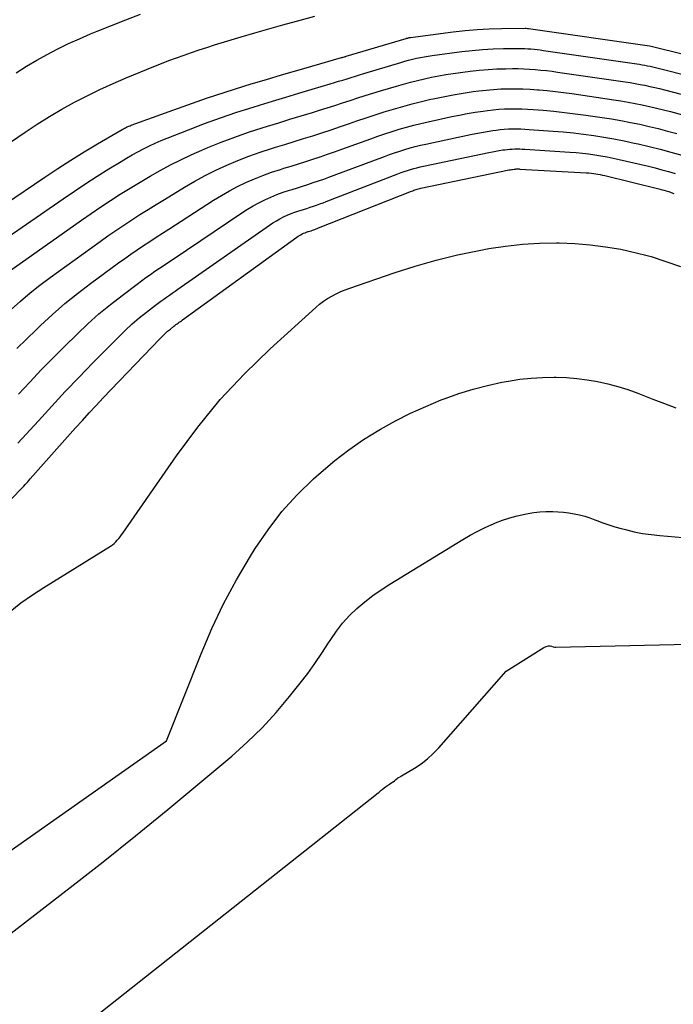
# Model space of a CAD drawing. Units: inches. Extents: x 2613967 to 2617439, y 1493890 to 1496662.
# Drawn here: x 2615221 to 2615256, y 1494309 to 1494361 of the extents above; entities that cross this region are included whole.
import ezdxf

# ---------------------------------------------------------------- set-up
doc = ezdxf.new("R2010")
doc.units = ezdxf.units.IN
doc.header["$MEASUREMENT"] = 0
doc.layers.add('Tile_2735_14_NW_contour_2ft', color=204, linetype='Continuous')

msp = doc.modelspace()

# ---------------------------------------------------------------- linework, layer by layer
at = {"layer": 'Tile_2735_14_NW_contour_2ft'}
for points in [[(2615216.901, 1494352.159, 8032), (2615221.624, 1494355.381, 8032), (2615222.265, 1494355.803, 8032), (2615222.914, 1494356.212, 8032), (2615223.576, 1494356.599, 8032), (2615224.247, 1494356.972, 8032), (2615224.929, 1494357.324, 8032), (2615225.618, 1494357.662, 8032), (2615226.317, 1494357.978, 8032), (2615227.022, 1494358.28, 8032), (2615228.498, 1494358.885, 8032), (2615228.898, 1494359.046, 8032), (2615229.299, 1494359.202, 8032), (2615229.703, 1494359.353, 8032), (2615230.108, 1494359.5, 8032), (2615230.515, 1494359.64, 8032), (2615230.924, 1494359.777, 8032), (2615231.334, 1494359.909, 8032), (2615231.745, 1494360.037, 8032), (2615233.158, 1494360.466, 8032), (2615233.897, 1494360.687, 8032), (2615234.638, 1494360.902, 8032), (2615235.381, 1494361.11, 8032), (2615236.126, 1494361.312, 8032), (2615237.093, 1494361.569, 8032)], [(2615221.146, 1494358.554, 8030), (2615221.686, 1494358.896, 8030), (2615222.237, 1494359.22, 8030), (2615222.796, 1494359.532, 8030), (2615223.364, 1494359.826, 8030), (2615223.937, 1494360.108, 8030), (2615224.519, 1494360.372, 8030), (2615225.107, 1494360.625, 8030), (2615225.461, 1494360.77, 8030), (2615226.232, 1494361.082, 8030), (2615227.004, 1494361.388, 8030), (2615227.78, 1494361.687, 8030)], [(2615216.191, 1494348.583, 8034), (2615222.663, 1494352.971, 8034), (2615223.358, 1494353.432, 8034), (2615224.058, 1494353.883, 8034), (2615224.767, 1494354.32, 8034), (2615225.483, 1494354.748, 8034), (2615226.809, 1494355.523, 8034), (2615226.866, 1494355.555, 8034), (2615226.925, 1494355.587, 8034), (2615226.983, 1494355.615, 8034), (2615227.043, 1494355.643, 8034), (2615227.103, 1494355.67, 8034), (2615227.163, 1494355.695, 8034), (2615227.224, 1494355.719, 8034), (2615227.286, 1494355.742, 8034), (2615229.322, 1494356.487, 8034), (2615230.312, 1494356.841, 8034), (2615231.306, 1494357.185, 8034), (2615232.304, 1494357.513, 8034), (2615233.306, 1494357.831, 8034), (2615233.701, 1494357.953, 8034), (2615234.509, 1494358.199, 8034), (2615235.318, 1494358.442, 8034), (2615236.128, 1494358.679, 8034), (2615236.94, 1494358.912, 8034), (2615238.524, 1494359.36, 8034), (2615238.545, 1494359.366, 8034), (2615238.566, 1494359.372, 8034), (2615238.587, 1494359.378, 8034), (2615238.608, 1494359.383, 8034), (2615238.691, 1494359.407, 8034), (2615238.712, 1494359.413, 8034), (2615238.733, 1494359.42, 8034), (2615238.754, 1494359.425, 8034), (2615238.775, 1494359.432, 8034), (2615241.983, 1494360.388, 8034), (2615242.002, 1494360.394, 8034), (2615242.021, 1494360.399, 8034), (2615242.04, 1494360.404, 8034), (2615242.06, 1494360.409, 8034), (2615242.137, 1494360.428, 8034), (2615242.156, 1494360.433, 8034), (2615242.176, 1494360.437, 8034), (2615242.196, 1494360.44, 8034), (2615242.216, 1494360.443, 8034), (2615244.487, 1494360.734, 8034), (2615245.132, 1494360.805, 8034), (2615245.777, 1494360.862, 8034), (2615246.424, 1494360.896, 8034), (2615247.071, 1494360.917, 8034), (2615248.336, 1494360.934, 8034), (2615248.352, 1494360.934, 8034), (2615248.368, 1494360.933, 8034), (2615248.384, 1494360.932, 8034), (2615248.4, 1494360.931, 8034), (2615248.462, 1494360.923, 8034), (2615248.478, 1494360.921, 8034), (2615248.494, 1494360.919, 8034), (2615248.509, 1494360.917, 8034), (2615248.525, 1494360.915, 8034), (2615254.983, 1494359.986, 8034), (2615255.067, 1494359.968, 8034), (2615262.047, 1494358.243, 8034)], [(2615218.506, 1494348.264, 8036), (2615223.65, 1494351.818, 8036), (2615224.252, 1494352.227, 8036), (2615224.86, 1494352.629, 8036), (2615225.473, 1494353.022, 8036), (2615226.091, 1494353.408, 8036), (2615226.744, 1494353.808, 8036), (2615227.041, 1494353.985, 8036), (2615227.341, 1494354.157, 8036), (2615227.644, 1494354.323, 8036), (2615227.95, 1494354.484, 8036), (2615228.26, 1494354.636, 8036), (2615228.573, 1494354.783, 8036), (2615228.889, 1494354.921, 8036), (2615229.209, 1494355.053, 8036), (2615230.354, 1494355.507, 8036), (2615231.206, 1494355.834, 8036), (2615232.063, 1494356.147, 8036), (2615232.927, 1494356.44, 8036), (2615233.796, 1494356.72, 8036), (2615234.133, 1494356.824, 8036), (2615234.837, 1494357.04, 8036), (2615235.543, 1494357.255, 8036), (2615236.249, 1494357.466, 8036), (2615236.956, 1494357.675, 8036), (2615237.92, 1494357.958, 8036), (2615238.145, 1494358.026, 8036), (2615238.37, 1494358.093, 8036), (2615238.594, 1494358.163, 8036), (2615238.819, 1494358.234, 8036), (2615239.043, 1494358.304, 8036), (2615239.267, 1494358.374, 8036), (2615239.492, 1494358.443, 8036), (2615239.717, 1494358.511, 8036), (2615241.7, 1494359.105, 8036), (2615241.906, 1494359.164, 8036), (2615242.112, 1494359.221, 8036), (2615242.32, 1494359.274, 8036), (2615242.528, 1494359.324, 8036), (2615242.737, 1494359.37, 8036), (2615242.948, 1494359.411, 8036), (2615243.159, 1494359.446, 8036), (2615243.371, 1494359.477, 8036), (2615244.947, 1494359.683, 8036), (2615245.506, 1494359.746, 8036), (2615246.066, 1494359.796, 8036), (2615246.627, 1494359.826, 8036), (2615247.19, 1494359.843, 8036), (2615247.98, 1494359.853, 8036), (2615248.148, 1494359.852, 8036), (2615248.315, 1494359.848, 8036), (2615248.482, 1494359.839, 8036), (2615248.65, 1494359.827, 8036), (2615248.816, 1494359.81, 8036), (2615248.983, 1494359.792, 8036), (2615249.149, 1494359.771, 8036), (2615249.316, 1494359.748, 8036), (2615254.315, 1494359.025, 8036), (2615254.457, 1494359.003, 8036), (2615254.599, 1494358.98, 8036), (2615254.741, 1494358.955, 8036), (2615254.882, 1494358.928, 8036), (2615255.023, 1494358.899, 8036), (2615255.164, 1494358.868, 8036), (2615255.304, 1494358.835, 8036), (2615255.444, 1494358.801, 8036), (2615260.886, 1494357.419, 8036)], [(2615220.742, 1494347.93, 8038), (2615224.635, 1494350.673, 8038), (2615225.146, 1494351.027, 8038), (2615225.66, 1494351.376, 8038), (2615226.18, 1494351.717, 8038), (2615226.703, 1494352.053, 8038), (2615227.233, 1494352.382, 8038), (2615227.762, 1494352.704, 8038), (2615228.297, 1494353.018, 8038), (2615228.834, 1494353.326, 8038), (2615229.378, 1494353.621, 8038), (2615229.929, 1494353.903, 8038), (2615230.489, 1494354.165, 8038), (2615231.056, 1494354.415, 8038), (2615231.376, 1494354.55, 8038), (2615232.095, 1494354.84, 8038), (2615232.819, 1494355.115, 8038), (2615233.55, 1494355.369, 8038), (2615234.286, 1494355.609, 8038), (2615234.566, 1494355.696, 8038), (2615235.167, 1494355.881, 8038), (2615235.768, 1494356.066, 8038), (2615236.369, 1494356.251, 8038), (2615236.971, 1494356.434, 8038), (2615237.356, 1494356.551, 8038), (2615237.764, 1494356.678, 8038), (2615238.172, 1494356.806, 8038), (2615238.578, 1494356.938, 8038), (2615238.984, 1494357.072, 8038), (2615239.39, 1494357.205, 8038), (2615239.797, 1494357.337, 8038), (2615240.205, 1494357.464, 8038), (2615240.613, 1494357.589, 8038), (2615241.456, 1494357.841, 8038), (2615241.829, 1494357.949, 8038), (2615242.203, 1494358.051, 8038), (2615242.58, 1494358.146, 8038), (2615242.957, 1494358.235, 8038), (2615243.337, 1494358.316, 8038), (2615243.718, 1494358.389, 8038), (2615244.1, 1494358.453, 8038), (2615244.485, 1494358.509, 8038), (2615245.408, 1494358.631, 8038), (2615245.882, 1494358.686, 8038), (2615246.356, 1494358.729, 8038), (2615246.832, 1494358.755, 8038), (2615247.308, 1494358.77, 8038), (2615247.655, 1494358.774, 8038), (2615247.959, 1494358.773, 8038), (2615248.262, 1494358.766, 8038), (2615248.565, 1494358.75, 8038), (2615248.868, 1494358.728, 8038), (2615249.171, 1494358.698, 8038), (2615249.472, 1494358.665, 8038), (2615249.774, 1494358.628, 8038), (2615250.075, 1494358.587, 8038), (2615253.691, 1494358.064, 8038), (2615253.954, 1494358.023, 8038), (2615254.217, 1494357.98, 8038), (2615254.479, 1494357.931, 8038), (2615254.74, 1494357.88, 8038), (2615255.001, 1494357.824, 8038), (2615255.26, 1494357.766, 8038), (2615255.52, 1494357.703, 8038), (2615255.778, 1494357.638, 8038), (2615259.75, 1494356.598, 8038)], [(2615220.864, 1494345.896, 8040), (2615221.365, 1494346.347, 8040), (2615221.878, 1494346.784, 8040), (2615222.407, 1494347.201, 8040), (2615222.947, 1494347.605, 8040), (2615225.623, 1494349.529, 8040), (2615226.042, 1494349.826, 8040), (2615226.464, 1494350.118, 8040), (2615226.89, 1494350.405, 8040), (2615227.319, 1494350.687, 8040), (2615227.751, 1494350.965, 8040), (2615228.184, 1494351.239, 8040), (2615228.62, 1494351.51, 8040), (2615229.058, 1494351.779, 8040), (2615230.136, 1494352.433, 8040), (2615230.687, 1494352.752, 8040), (2615231.245, 1494353.057, 8040), (2615231.815, 1494353.34, 8040), (2615232.393, 1494353.608, 8040), (2615232.98, 1494353.855, 8040), (2615233.572, 1494354.088, 8040), (2615234.172, 1494354.301, 8040), (2615234.777, 1494354.5, 8040), (2615235.003, 1494354.57, 8040), (2615235.498, 1494354.724, 8040), (2615235.994, 1494354.878, 8040), (2615236.489, 1494355.032, 8040), (2615236.984, 1494355.187, 8040), (2615237.479, 1494355.344, 8040), (2615237.972, 1494355.504, 8040), (2615238.463, 1494355.67, 8040), (2615238.954, 1494355.839, 8040), (2615239.348, 1494355.978, 8040), (2615239.835, 1494356.144, 8040), (2615240.322, 1494356.307, 8040), (2615240.812, 1494356.462, 8040), (2615241.304, 1494356.613, 8040), (2615241.798, 1494356.756, 8040), (2615242.293, 1494356.891, 8040), (2615242.792, 1494357.015, 8040), (2615243.293, 1494357.132, 8040), (2615243.416, 1494357.159, 8040), (2615243.949, 1494357.271, 8040), (2615244.485, 1494357.373, 8040), (2615245.023, 1494357.462, 8040), (2615245.562, 1494357.542, 8040), (2615245.867, 1494357.583, 8040), (2615246.256, 1494357.629, 8040), (2615246.645, 1494357.664, 8040), (2615247.036, 1494357.686, 8040), (2615247.427, 1494357.698, 8040), (2615247.819, 1494357.697, 8040), (2615248.21, 1494357.689, 8040), (2615248.6, 1494357.67, 8040), (2615248.991, 1494357.643, 8040), (2615249.084, 1494357.635, 8040), (2615249.521, 1494357.594, 8040), (2615249.957, 1494357.548, 8040), (2615250.392, 1494357.494, 8040), (2615250.826, 1494357.435, 8040), (2615253.069, 1494357.108, 8040), (2615253.453, 1494357.048, 8040), (2615253.837, 1494356.984, 8040), (2615254.218, 1494356.912, 8040), (2615254.599, 1494356.836, 8040), (2615254.979, 1494356.753, 8040), (2615255.357, 1494356.665, 8040), (2615255.734, 1494356.571, 8040), (2615256.11, 1494356.472, 8040), (2615258.627, 1494355.789, 8040)], [(2615221.181, 1494343.811, 8042), (2615221.688, 1494344.317, 8042), (2615222.201, 1494344.816, 8042), (2615222.435, 1494345.039, 8042), (2615223.08, 1494345.632, 8042), (2615223.74, 1494346.208, 8042), (2615224.422, 1494346.758, 8042), (2615225.118, 1494347.291, 8042), (2615226.611, 1494348.389, 8042), (2615226.939, 1494348.626, 8042), (2615227.268, 1494348.86, 8042), (2615227.601, 1494349.089, 8042), (2615227.936, 1494349.314, 8042), (2615228.274, 1494349.537, 8042), (2615228.612, 1494349.758, 8042), (2615228.951, 1494349.978, 8042), (2615229.29, 1494350.197, 8042), (2615231.682, 1494351.734, 8042), (2615232.103, 1494351.992, 8042), (2615232.531, 1494352.238, 8042), (2615232.969, 1494352.466, 8042), (2615233.413, 1494352.682, 8042), (2615233.866, 1494352.879, 8042), (2615234.323, 1494353.065, 8042), (2615234.787, 1494353.232, 8042), (2615235.257, 1494353.387, 8042), (2615235.441, 1494353.444, 8042), (2615235.83, 1494353.566, 8042), (2615236.219, 1494353.688, 8042), (2615236.609, 1494353.811, 8042), (2615236.997, 1494353.935, 8042), (2615237.385, 1494354.061, 8042), (2615237.772, 1494354.191, 8042), (2615238.157, 1494354.325, 8042), (2615238.541, 1494354.463, 8042), (2615240.085, 1494355.025, 8042), (2615240.463, 1494355.159, 8042), (2615240.843, 1494355.289, 8042), (2615241.225, 1494355.412, 8042), (2615241.608, 1494355.53, 8042), (2615241.993, 1494355.641, 8042), (2615242.381, 1494355.746, 8042), (2615242.77, 1494355.842, 8042), (2615243.161, 1494355.932, 8042), (2615244.412, 1494356.205, 8042), (2615244.829, 1494356.291, 8042), (2615245.248, 1494356.37, 8042), (2615245.668, 1494356.44, 8042), (2615246.089, 1494356.502, 8042), (2615246.327, 1494356.534, 8042), (2615246.631, 1494356.569, 8042), (2615246.935, 1494356.598, 8042), (2615247.24, 1494356.615, 8042), (2615247.546, 1494356.625, 8042), (2615247.852, 1494356.626, 8042), (2615248.157, 1494356.62, 8042), (2615248.463, 1494356.606, 8042), (2615248.768, 1494356.586, 8042), (2615249.3, 1494356.543, 8042), (2615249.87, 1494356.492, 8042), (2615250.44, 1494356.434, 8042), (2615251.008, 1494356.364, 8042), (2615251.576, 1494356.287, 8042), (2615252.451, 1494356.159, 8042), (2615252.956, 1494356.08, 8042), (2615253.459, 1494355.995, 8042), (2615253.96, 1494355.899, 8042), (2615254.46, 1494355.795, 8042), (2615254.957, 1494355.682, 8042), (2615255.453, 1494355.563, 8042), (2615255.947, 1494355.435, 8042), (2615256.44, 1494355.301, 8042)], [(2615221.256, 1494341.366, 8044), (2615221.861, 1494342.016, 8044), (2615222.472, 1494342.66, 8044), (2615223.094, 1494343.294, 8044), (2615223.723, 1494343.921, 8044), (2615224.394, 1494344.581, 8044), (2615224.971, 1494345.126, 8044), (2615225.562, 1494345.655, 8044), (2615226.174, 1494346.161, 8044), (2615226.798, 1494346.651, 8044), (2615227.598, 1494347.253, 8044), (2615227.834, 1494347.428, 8044), (2615228.072, 1494347.601, 8044), (2615228.313, 1494347.77, 8044), (2615228.556, 1494347.936, 8044), (2615228.8, 1494348.101, 8044), (2615229.043, 1494348.266, 8044), (2615229.287, 1494348.43, 8044), (2615229.531, 1494348.594, 8044), (2615233.194, 1494351.06, 8044), (2615233.492, 1494351.251, 8044), (2615233.796, 1494351.433, 8044), (2615234.108, 1494351.602, 8044), (2615234.425, 1494351.761, 8044), (2615234.748, 1494351.906, 8044), (2615235.075, 1494352.041, 8044), (2615235.408, 1494352.163, 8044), (2615235.744, 1494352.275, 8044), (2615235.881, 1494352.317, 8044), (2615236.164, 1494352.405, 8044), (2615236.446, 1494352.494, 8044), (2615236.728, 1494352.585, 8044), (2615237.01, 1494352.677, 8044), (2615237.291, 1494352.772, 8044), (2615237.571, 1494352.869, 8044), (2615237.85, 1494352.969, 8044), (2615238.128, 1494353.071, 8044), (2615240.817, 1494354.083, 8044), (2615241.088, 1494354.181, 8044), (2615241.361, 1494354.277, 8044), (2615241.635, 1494354.366, 8044), (2615241.911, 1494354.452, 8044), (2615242.189, 1494354.532, 8044), (2615242.467, 1494354.607, 8044), (2615242.748, 1494354.675, 8044), (2615243.029, 1494354.739, 8044), (2615245.411, 1494355.249, 8044), (2615245.711, 1494355.31, 8044), (2615246.012, 1494355.366, 8044), (2615246.314, 1494355.416, 8044), (2615246.617, 1494355.462, 8044), (2615246.787, 1494355.486, 8044), (2615247.006, 1494355.512, 8044), (2615247.224, 1494355.533, 8044), (2615247.444, 1494355.545, 8044), (2615247.664, 1494355.551, 8044), (2615247.885, 1494355.551, 8044), (2615248.105, 1494355.547, 8044), (2615248.325, 1494355.537, 8044), (2615248.545, 1494355.525, 8044), (2615249.829, 1494355.432, 8044), (2615250.375, 1494355.387, 8044), (2615250.919, 1494355.334, 8044), (2615251.462, 1494355.269, 8044), (2615252.005, 1494355.195, 8044), (2615252.545, 1494355.109, 8044), (2615253.084, 1494355.015, 8044), (2615253.621, 1494354.909, 8044), (2615254.156, 1494354.795, 8044), (2615254.378, 1494354.745, 8044), (2615254.965, 1494354.607, 8044), (2615255.55, 1494354.462, 8044), (2615256.132, 1494354.305, 8044), (2615256.713, 1494354.141, 8044)], [(2615221.233, 1494338.74, 8046), (2615222.325, 1494339.95, 8046), (2615223.041, 1494340.733, 8046), (2615223.764, 1494341.509, 8046), (2615224.497, 1494342.276, 8046), (2615225.238, 1494343.035, 8046), (2615226.634, 1494344.45, 8046), (2615226.985, 1494344.792, 8046), (2615227.344, 1494345.124, 8046), (2615227.716, 1494345.441, 8046), (2615228.097, 1494345.749, 8046), (2615228.581, 1494346.125, 8046), (2615228.727, 1494346.236, 8046), (2615228.874, 1494346.345, 8046), (2615229.024, 1494346.452, 8046), (2615229.175, 1494346.556, 8046), (2615229.326, 1494346.66, 8046), (2615229.478, 1494346.763, 8046), (2615229.629, 1494346.868, 8046), (2615229.779, 1494346.973, 8046), (2615234.678, 1494350.404, 8046), (2615234.86, 1494350.525, 8046), (2615235.044, 1494350.639, 8046), (2615235.234, 1494350.745, 8046), (2615235.427, 1494350.845, 8046), (2615235.625, 1494350.936, 8046), (2615235.826, 1494351.021, 8046), (2615236.03, 1494351.096, 8046), (2615236.236, 1494351.165, 8046), (2615236.322, 1494351.191, 8046), (2615236.498, 1494351.246, 8046), (2615236.673, 1494351.301, 8046), (2615236.847, 1494351.359, 8046), (2615237.022, 1494351.416, 8046), (2615237.196, 1494351.476, 8046), (2615237.368, 1494351.537, 8046), (2615237.541, 1494351.6, 8046), (2615237.713, 1494351.665, 8046), (2615241.543, 1494353.149, 8046), (2615241.709, 1494353.211, 8046), (2615241.876, 1494353.271, 8046), (2615242.044, 1494353.326, 8046), (2615242.213, 1494353.379, 8046), (2615242.383, 1494353.427, 8046), (2615242.554, 1494353.473, 8046), (2615242.726, 1494353.515, 8046), (2615242.898, 1494353.553, 8046), (2615246.405, 1494354.295, 8046), (2615246.589, 1494354.331, 8046), (2615246.773, 1494354.366, 8046), (2615246.957, 1494354.396, 8046), (2615247.143, 1494354.423, 8046), (2615247.247, 1494354.438, 8046), (2615247.38, 1494354.454, 8046), (2615247.514, 1494354.467, 8046), (2615247.649, 1494354.474, 8046), (2615247.783, 1494354.479, 8046), (2615247.918, 1494354.479, 8046), (2615248.052, 1494354.477, 8046), (2615248.187, 1494354.472, 8046), (2615248.322, 1494354.465, 8046), (2615250.728, 1494354.31, 8046), (2615251.061, 1494354.284, 8046), (2615251.394, 1494354.253, 8046), (2615251.726, 1494354.214, 8046), (2615252.057, 1494354.168, 8046), (2615252.386, 1494354.115, 8046), (2615252.715, 1494354.056, 8046), (2615253.043, 1494353.989, 8046), (2615253.369, 1494353.917, 8046), (2615254.932, 1494353.55, 8046), (2615255.292, 1494353.462, 8046), (2615255.649, 1494353.369, 8046), (2615256.005, 1494353.269, 8046), (2615256.36, 1494353.164, 8046)], [(2615218.849, 1494333.636, 8048), (2615221.338, 1494336.232, 8048), (2615221.408, 1494336.306, 8048), (2615221.479, 1494336.381, 8048), (2615221.548, 1494336.456, 8048), (2615221.617, 1494336.531, 8048), (2615221.686, 1494336.607, 8048), (2615221.754, 1494336.683, 8048), (2615221.822, 1494336.759, 8048), (2615221.89, 1494336.836, 8048), (2615224.312, 1494339.561, 8048), (2615224.676, 1494339.966, 8048), (2615225.043, 1494340.369, 8048), (2615225.415, 1494340.768, 8048), (2615225.789, 1494341.164, 8048), (2615228.817, 1494344.335, 8048), (2615228.951, 1494344.47, 8048), (2615229.089, 1494344.602, 8048), (2615229.232, 1494344.728, 8048), (2615229.379, 1494344.85, 8048), (2615229.564, 1494344.999, 8048), (2615229.621, 1494345.043, 8048), (2615229.678, 1494345.087, 8048), (2615229.737, 1494345.129, 8048), (2615229.796, 1494345.171, 8048), (2615229.856, 1494345.212, 8048), (2615229.915, 1494345.253, 8048), (2615229.974, 1494345.295, 8048), (2615230.033, 1494345.337, 8048), (2615236.143, 1494349.762, 8048), (2615236.211, 1494349.808, 8048), (2615236.28, 1494349.853, 8048), (2615236.352, 1494349.895, 8048), (2615236.425, 1494349.934, 8048), (2615236.499, 1494349.969, 8048), (2615236.575, 1494350.002, 8048), (2615236.652, 1494350.03, 8048), (2615236.731, 1494350.056, 8048), (2615236.765, 1494350.067, 8048), (2615236.832, 1494350.088, 8048), (2615236.9, 1494350.109, 8048), (2615236.967, 1494350.131, 8048), (2615237.033, 1494350.153, 8048), (2615237.1, 1494350.177, 8048), (2615237.166, 1494350.201, 8048), (2615237.232, 1494350.226, 8048), (2615237.298, 1494350.252, 8048), (2615242.265, 1494352.223, 8048), (2615242.327, 1494352.247, 8048), (2615242.388, 1494352.269, 8048), (2615242.45, 1494352.29, 8048), (2615242.513, 1494352.309, 8048), (2615242.576, 1494352.327, 8048), (2615242.639, 1494352.344, 8048), (2615242.703, 1494352.359, 8048), (2615242.767, 1494352.373, 8048), (2615247.398, 1494353.34, 8048), (2615247.465, 1494353.353, 8048), (2615247.532, 1494353.366, 8048), (2615247.6, 1494353.377, 8048), (2615247.668, 1494353.387, 8048), (2615247.755, 1494353.399, 8048), (2615247.779, 1494353.402, 8048), (2615247.803, 1494353.404, 8048), (2615247.828, 1494353.406, 8048), (2615247.852, 1494353.407, 8048), (2615247.951, 1494353.408, 8048), (2615247.976, 1494353.408, 8048), (2615248, 1494353.408, 8048), (2615248.025, 1494353.407, 8048), (2615248.049, 1494353.406, 8048), (2615251.619, 1494353.204, 8048), (2615251.742, 1494353.195, 8048), (2615251.864, 1494353.184, 8048), (2615251.987, 1494353.17, 8048), (2615252.109, 1494353.153, 8048), (2615252.231, 1494353.133, 8048), (2615252.352, 1494353.111, 8048), (2615252.472, 1494353.085, 8048), (2615252.592, 1494353.057, 8048), (2615255.48, 1494352.347, 8048), (2615255.615, 1494352.313, 8048), (2615255.749, 1494352.276, 8048), (2615255.882, 1494352.237, 8048), (2615256.015, 1494352.196, 8048), (2615256.147, 1494352.151, 8048), (2615256.278, 1494352.104, 8048)], [(2615220.809, 1494329.751, 8050), (2615221.394, 1494330.206, 8050), (2615222.002, 1494330.632, 8050), (2615222.624, 1494331.038, 8050), (2615226.183, 1494333.239, 8050), (2615226.282, 1494333.308, 8050), (2615226.376, 1494333.382, 8050), (2615226.462, 1494333.466, 8050), (2615226.543, 1494333.555, 8050), (2615226.619, 1494333.65, 8050), (2615226.693, 1494333.746, 8050), (2615226.765, 1494333.843, 8050), (2615226.836, 1494333.942, 8050), (2615229.705, 1494338.076, 8050), (2615230.844, 1494339.604, 8050), (2615232.047, 1494341.074, 8050), (2615233.348, 1494342.46, 8050), (2615234.714, 1494343.789, 8050), (2615237.15, 1494346.004, 8050), (2615237.352, 1494346.174, 8050), (2615237.561, 1494346.335, 8050), (2615237.78, 1494346.48, 8050), (2615238.008, 1494346.615, 8050), (2615238.243, 1494346.736, 8050), (2615238.481, 1494346.849, 8050), (2615238.726, 1494346.95, 8050), (2615238.974, 1494347.042, 8050), (2615241.341, 1494347.855, 8050), (2615242.459, 1494348.212, 8050), (2615243.586, 1494348.535, 8050), (2615244.726, 1494348.809, 8050), (2615245.875, 1494349.05, 8050), (2615246.395, 1494349.147, 8050), (2615247.292, 1494349.287, 8050), (2615248.193, 1494349.392, 8050), (2615249.098, 1494349.443, 8050), (2615250.006, 1494349.457, 8050), (2615250.164, 1494349.455, 8050), (2615250.993, 1494349.422, 8050), (2615251.819, 1494349.359, 8050), (2615252.64, 1494349.251, 8050), (2615253.458, 1494349.113, 8050), (2615254.267, 1494348.931, 8050), (2615254.854, 1494348.778, 8050)], [(2615254.854, 1494348.778, 8050), (2615255.069, 1494348.721, 8050), (2615255.858, 1494348.469, 8050), (2615256.638, 1494348.189, 8050)], [(2615219.455, 1494316.005, 8052), (2615229.17, 1494322.826, 8052), (2615231.026, 1494327.494, 8052), (2615231.603, 1494328.839, 8052), (2615232.226, 1494330.16, 8052), (2615232.919, 1494331.446, 8052), (2615233.657, 1494332.709, 8052), (2615233.909, 1494333.114, 8052), (2615234.597, 1494334.123, 8052), (2615235.338, 1494335.088, 8052), (2615236.159, 1494335.986, 8052), (2615237.032, 1494336.839, 8052), (2615237.431, 1494337.198, 8052), (2615238.162, 1494337.814, 8052), (2615238.916, 1494338.4, 8052), (2615239.704, 1494338.938, 8052), (2615240.515, 1494339.445, 8052), (2615240.614, 1494339.503, 8052), (2615241.402, 1494339.938, 8052), (2615242.203, 1494340.347, 8052), (2615243.022, 1494340.717, 8052), (2615243.854, 1494341.062, 8052), (2615244.058, 1494341.141, 8052), (2615244.803, 1494341.405, 8052), (2615245.556, 1494341.641, 8052), (2615246.321, 1494341.836, 8052), (2615247.094, 1494342.002, 8052), (2615247.445, 1494342.067, 8052), (2615248.05, 1494342.162, 8052), (2615248.658, 1494342.232, 8052), (2615249.268, 1494342.266, 8052), (2615249.88, 1494342.277, 8052), (2615249.987, 1494342.275, 8052), (2615250.546, 1494342.253, 8052), (2615251.103, 1494342.21, 8052), (2615251.656, 1494342.137, 8052), (2615252.208, 1494342.044, 8052), (2615252.754, 1494341.921, 8052), (2615253.294, 1494341.779, 8052), (2615253.826, 1494341.609, 8052), (2615254.352, 1494341.421, 8052), (2615254.543, 1494341.346, 8052), (2615255.16, 1494341.108, 8052), (2615255.779, 1494340.871, 8052), (2615256.399, 1494340.637, 8052)], [(2615192.928, 1494290.932, 8054), (2615224.026, 1494314.996, 8054), (2615225.779, 1494316.369, 8054), (2615227.521, 1494317.757, 8054), (2615229.245, 1494319.165, 8054), (2615230.959, 1494320.587, 8054), (2615232.663, 1494322.019, 8054), (2615233.491, 1494322.76, 8054), (2615234.288, 1494323.531, 8054), (2615235.036, 1494324.35, 8054), (2615235.752, 1494325.199, 8054), (2615236.318, 1494325.914, 8054), (2615236.717, 1494326.437, 8054), (2615237.105, 1494326.968, 8054), (2615237.473, 1494327.512, 8054), (2615237.83, 1494328.065, 8054), (2615237.946, 1494328.251, 8054), (2615238.253, 1494328.702, 8054), (2615238.585, 1494329.132, 8054), (2615238.954, 1494329.532, 8054), (2615239.346, 1494329.911, 8054), (2615239.766, 1494330.263, 8054), (2615240.197, 1494330.6, 8054), (2615240.645, 1494330.913, 8054), (2615241.104, 1494331.211, 8054), (2615245.005, 1494333.599, 8054), (2615245.406, 1494333.832, 8054), (2615245.813, 1494334.052, 8054), (2615246.23, 1494334.254, 8054), (2615246.653, 1494334.443, 8054), (2615246.754, 1494334.486, 8054), (2615247.135, 1494334.631, 8054), (2615247.522, 1494334.76, 8054), (2615247.916, 1494334.864, 8054), (2615248.315, 1494334.952, 8054), (2615248.496, 1494334.986, 8054), (2615248.809, 1494335.034, 8054), (2615249.123, 1494335.07, 8054), (2615249.438, 1494335.088, 8054), (2615249.755, 1494335.093, 8054), (2615249.81, 1494335.092, 8054), (2615250.099, 1494335.081, 8054), (2615250.386, 1494335.059, 8054), (2615250.673, 1494335.021, 8054), (2615250.957, 1494334.973, 8054), (2615251.239, 1494334.91, 8054), (2615251.519, 1494334.837, 8054), (2615251.794, 1494334.749, 8054), (2615252.066, 1494334.651, 8054), (2615252.164, 1494334.613, 8054), (2615252.485, 1494334.494, 8054), (2615252.808, 1494334.382, 8054), (2615253.135, 1494334.281, 8054), (2615253.464, 1494334.188, 8054), (2615253.704, 1494334.124, 8054), (2615254.157, 1494334.016, 8054), (2615254.613, 1494333.925, 8054), (2615255.073, 1494333.857, 8054), (2615255.535, 1494333.805, 8054), (2615260.858, 1494333.353, 8054)], [(2615179.239, 1494271.61, 8056), (2615240.475, 1494320.052, 8056), (2615240.533, 1494320.098, 8056), (2615240.591, 1494320.145, 8056), (2615240.648, 1494320.192, 8056), (2615240.705, 1494320.24, 8056), (2615240.799, 1494320.318, 8056), (2615240.882, 1494320.382, 8056), (2615240.978, 1494320.439, 8056), (2615241.091, 1494320.51, 8056), (2615241.219, 1494320.6, 8056), (2615241.236, 1494320.612, 8056), (2615241.252, 1494320.624, 8056), (2615241.268, 1494320.636, 8056), (2615241.284, 1494320.649, 8056), (2615241.357, 1494320.704, 8056), (2615241.375, 1494320.718, 8056), (2615241.392, 1494320.732, 8056), (2615241.409, 1494320.745, 8056), (2615241.426, 1494320.76, 8056), (2615241.504, 1494320.823, 8056), (2615241.521, 1494320.837, 8056), (2615241.539, 1494320.85, 8056), (2615241.557, 1494320.862, 8056), (2615241.576, 1494320.873, 8056), (2615241.652, 1494320.915, 8056), (2615241.67, 1494320.926, 8056), (2615241.689, 1494320.937, 8056), (2615241.708, 1494320.948, 8056), (2615241.727, 1494320.959, 8056), (2615242.423, 1494321.377, 8056), (2615242.777, 1494321.612, 8056), (2615243.114, 1494321.867, 8056), (2615243.426, 1494322.153, 8056), (2615243.722, 1494322.459, 8056), (2615247.32, 1494326.55, 8056), (2615249.345, 1494327.829, 8056), (2615249.457, 1494327.884, 8056), (2615249.587, 1494327.915, 8056), (2615249.671, 1494327.913, 8056), (2615249.745, 1494327.898, 8056), (2615249.829, 1494327.866, 8056), (2615249.921, 1494327.847, 8056), (2615249.936, 1494327.844, 8056), (2615249.952, 1494327.843, 8056), (2615249.967, 1494327.842, 8056), (2615249.983, 1494327.841, 8056), (2615260.26, 1494328.072, 8056)]]:
    msp.add_polyline3d(points, dxfattribs=at)

doc.saveas('drawing.dxf')
